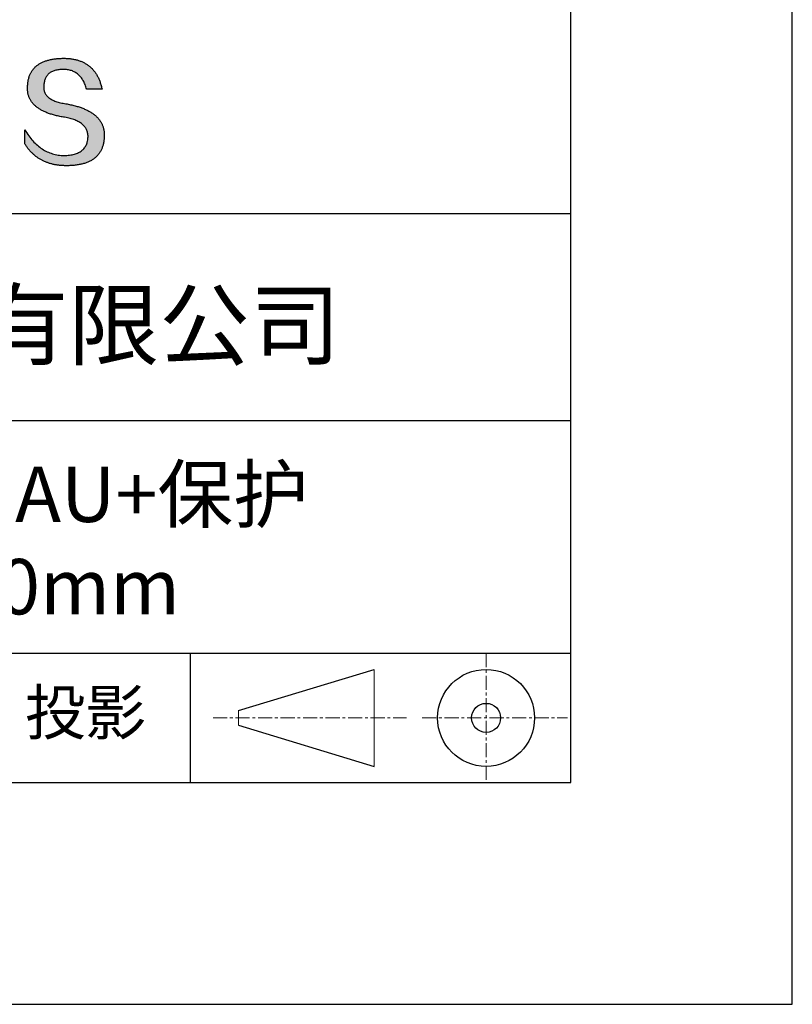
# Model space of a CAD drawing. Units: millimetres. Extents: x 73 to 370, y -4 to 206.
# Drawn here: x 335 to 370, y -4 to 41 of the extents above; entities that cross this region are included whole.
import ezdxf

# ---------------------------------------------------------------- set-up
doc = ezdxf.new("R2010")
doc.units = ezdxf.units.MM
doc.linetypes.add('CENTER', pattern=[10.16, 6.35, -1.27, 1.27, -1.27])
for name, color, linetype in [('1轮廓实线层', 7, 'Continuous'), ('6文字层', 3, 'Continuous'), ('细实线层', 7, 'Continuous')]:
    doc.layers.add(name, color=color, linetype=linetype)
doc.layers.add('3中心线层', color=1, linetype='CENTER', lineweight=9)
doc.layers.add('粗实线层', color=7, linetype='Continuous', lineweight=25)

# ---------------------------------------------------------------- blocks, each defined once
blk = doc.blocks.new('*X8')
at = {"layer": '粗实线层'}
for p, q in [((138.5, -95), (138.5, 95)), ((-138.5, -95), (138.5, -95))]:
    blk.add_line(p, q, dxfattribs=at)
at = {"layer": '细实线层'}
for p, q in [((148.5, -105), (148.5, 105)), ((-148.5, -105), (148.5, -105))]:
    blk.add_line(p, q, dxfattribs=at)

msp = doc.modelspace()

# ---------------------------------------------------------------- hatches: boundary and pattern name
msp.add_hatch(color=256).paths.add_polyline_path([(339.164, 35.989), (339.153, 36.019), (339.141, 36.048), (339.128, 36.078), (339.115, 36.106), (339.1, 36.135), (339.085, 36.163), (339.069, 36.19), (339.051, 36.217), (339.034, 36.244), (339.015, 36.271), (338.995, 36.296), (338.974, 36.322), (338.953, 36.347), (338.931, 36.372), (338.908, 36.396), (338.884, 36.42), (338.859, 36.444), (338.833, 36.467), (338.806, 36.49), (338.779, 36.512), (338.75, 36.534), (338.721, 36.555), (338.691, 36.576), (338.66, 36.597), (338.628, 36.617), (338.596, 36.637), (338.562, 36.657), (338.528, 36.676), (338.493, 36.694), (338.456, 36.713), (338.419, 36.731), (338.382, 36.748), (338.343, 36.765), (338.303, 36.782), (338.263, 36.798), (338.222, 36.814), (338.179, 36.829), (338.136, 36.844), (338.092, 36.859), (338.048, 36.873), (338.002, 36.887), (337.955, 36.9), (337.908, 36.913), (337.86, 36.926), (337.811, 36.938), (337.761, 36.95), (337.71, 36.961), (337.658, 36.972), (337.606, 36.983), (337.552, 36.993), (337.498, 37.003), (337.434, 37.013), (337.372, 37.024), (337.313, 37.036), (337.255, 37.048), (337.2, 37.062), (337.146, 37.077), (337.095, 37.092), (337.046, 37.109), (336.999, 37.127), (336.954, 37.145), (336.911, 37.164), (336.871, 37.185), (336.832, 37.206), (336.796, 37.228), (336.761, 37.251), (336.729, 37.275), (336.699, 37.3), (336.671, 37.326), (336.645, 37.353), (336.621, 37.381), (336.599, 37.41), (336.58, 37.44), (336.562, 37.47), (336.547, 37.502), (336.534, 37.535), (336.523, 37.568), (336.514, 37.602), (336.507, 37.638), (336.502, 37.674), (336.499, 37.711), (336.498, 37.75), (336.5, 37.789), (336.502, 37.836), (336.506, 37.881), (336.511, 37.925), (336.518, 37.968), (336.527, 38.009), (336.537, 38.048), (336.549, 38.086), (336.562, 38.123), (336.577, 38.158), (336.594, 38.192), (336.613, 38.224), (336.633, 38.254), (336.654, 38.283), (336.678, 38.311), (336.702, 38.337), (336.729, 38.362), (336.757, 38.385), (336.787, 38.406), (336.818, 38.427), (336.852, 38.445), (336.886, 38.462), (336.923, 38.478), (336.961, 38.492), (337, 38.505), (337.041, 38.516), (337.084, 38.526), (337.129, 38.534), (337.175, 38.541), (337.223, 38.546), (337.272, 38.55), (337.323, 38.552), (337.376, 38.553), (337.426, 38.552), (337.475, 38.549), (337.523, 38.545), (337.57, 38.539), (337.616, 38.531), (337.661, 38.521), (337.705, 38.51), (337.747, 38.497), (337.789, 38.482), (337.829, 38.465), (337.868, 38.447), (337.906, 38.427), (337.943, 38.405), (337.979, 38.381), (338.014, 38.356), (338.048, 38.329), (338.08, 38.3), (338.112, 38.269), (338.142, 38.237), (338.171, 38.203), (338.199, 38.167), (338.226, 38.13), (338.252, 38.09), (338.277, 38.049), (338.301, 38.006), (338.323, 37.962), (338.344, 37.915), (338.365, 37.867), (338.384, 37.818), (338.402, 37.766), (338.419, 37.713), (338.435, 37.658), (339.127, 37.658), (339.118, 37.701), (339.108, 37.744), (339.098, 37.786), (339.087, 37.827), (339.075, 37.867), (339.063, 37.907), (339.051, 37.947), (339.037, 37.985), (339.024, 38.023), (339.009, 38.06), (338.994, 38.097), (338.979, 38.132), (338.963, 38.168), (338.946, 38.202), (338.929, 38.236), (338.911, 38.269), (338.892, 38.301), (338.873, 38.333), (338.854, 38.364), (338.834, 38.394), (338.813, 38.424), (338.791, 38.453), (338.77, 38.481), (338.747, 38.509), (338.724, 38.536), (338.7, 38.562), (338.676, 38.588), (338.652, 38.613), (338.626, 38.637), (338.6, 38.66), (338.574, 38.683), (338.547, 38.705), (338.519, 38.727), (338.491, 38.748), (338.462, 38.768), (338.433, 38.787), (338.403, 38.806), (338.372, 38.824), (338.341, 38.842), (338.309, 38.858), (338.277, 38.874), (338.244, 38.89), (338.211, 38.904), (338.177, 38.918), (338.142, 38.932), (338.107, 38.944), (338.071, 38.956), (338.035, 38.967), (337.998, 38.978), (337.961, 38.988), (337.923, 38.997), (337.884, 39.006), (337.845, 39.014), (337.805, 39.021), (337.765, 39.027), (337.724, 39.033), (337.682, 39.038), (337.64, 39.043), (337.598, 39.046), (337.554, 39.049), (337.511, 39.052), (337.466, 39.053), (337.421, 39.055), (337.376, 39.055), (337.327, 39.054), (337.279, 39.052), (337.232, 39.05), (337.186, 39.047), (337.14, 39.044), (337.095, 39.04), (337.051, 39.035), (337.007, 39.03), (336.965, 39.024), (336.923, 39.018), (336.882, 39.011), (336.841, 39.004), (336.802, 38.995), (336.763, 38.987), (336.724, 38.977), (336.687, 38.967), (336.65, 38.957), (336.614, 38.946), (336.579, 38.934), (336.545, 38.922), (336.511, 38.909), (336.478, 38.895), (336.446, 38.881), (336.414, 38.867), (336.384, 38.851), (336.354, 38.835), (336.324, 38.819), (336.296, 38.802), (336.268, 38.784), (336.241, 38.766), (336.215, 38.747), (336.189, 38.727), (336.165, 38.707), (336.14, 38.687), (336.117, 38.665), (336.095, 38.643), (336.073, 38.621), (336.052, 38.598), (336.032, 38.574), (336.012, 38.55), (335.993, 38.525), (335.975, 38.5), (335.958, 38.474), (335.941, 38.447), (335.926, 38.42), (335.91, 38.392), (335.896, 38.363), (335.883, 38.334), (335.87, 38.305), (335.858, 38.275), (335.846, 38.244), (335.836, 38.212), (335.826, 38.18), (335.817, 38.148), (335.808, 38.114), (335.801, 38.081), (335.794, 38.046), (335.788, 38.011), (335.782, 37.976), (335.778, 37.939), (335.774, 37.903), (335.771, 37.865), (335.768, 37.827), (335.767, 37.789), (335.765, 37.754), (335.764, 37.72), (335.763, 37.686), (335.764, 37.653), (335.765, 37.62), (335.768, 37.587), (335.771, 37.555), (335.775, 37.523), (335.78, 37.492), (335.786, 37.461), (335.793, 37.43), (335.801, 37.4), (335.809, 37.371), (335.819, 37.341), (335.829, 37.312), (335.841, 37.284), (335.853, 37.256), (335.866, 37.228), (335.88, 37.201), (335.895, 37.174), (335.911, 37.147), (335.927, 37.121), (335.945, 37.095), (335.963, 37.07), (335.983, 37.045), (336.003, 37.021), (336.024, 36.997), (336.046, 36.973), (336.069, 36.95), (336.093, 36.927), (336.118, 36.905), (336.143, 36.883), (336.17, 36.861), (336.197, 36.84), (336.226, 36.819), (336.255, 36.798), (336.285, 36.778), (336.316, 36.759), (336.348, 36.74), (336.381, 36.721), (336.415, 36.702), (336.449, 36.685), (336.485, 36.667), (336.521, 36.65), (336.558, 36.633), (336.596, 36.617), (336.636, 36.601), (336.676, 36.585), (336.716, 36.57), (336.758, 36.555), (336.801, 36.541), (336.844, 36.527), (336.889, 36.513), (336.934, 36.5), (336.98, 36.488), (337.027, 36.475), (337.076, 36.463), (337.124, 36.452), (337.174, 36.441), (337.225, 36.43), (337.277, 36.42), (337.329, 36.41), (337.382, 36.401), (337.437, 36.391), (337.502, 36.38), (337.565, 36.368), (337.626, 36.354), (337.685, 36.34), (337.742, 36.324), (337.797, 36.307), (337.849, 36.29), (337.9, 36.271), (337.949, 36.252), (337.995, 36.231), (338.04, 36.209), (338.082, 36.187), (338.122, 36.163), (338.161, 36.138), (338.197, 36.112), (338.231, 36.086), (338.263, 36.058), (338.293, 36.029), (338.321, 35.999), (338.347, 35.968), (338.371, 35.936), (338.392, 35.904), (338.412, 35.87), (338.43, 35.835), (338.445, 35.799), (338.459, 35.762), (338.47, 35.724), (338.479, 35.685), (338.487, 35.645), (338.492, 35.603), (338.495, 35.561), (338.496, 35.518), (338.494, 35.467), (338.489, 35.418), (338.483, 35.37), (338.474, 35.323), (338.464, 35.279), (338.452, 35.235), (338.437, 35.194), (338.421, 35.154), (338.402, 35.115), (338.382, 35.078), (338.359, 35.043), (338.334, 35.009), (338.308, 34.977), (338.279, 34.947), (338.248, 34.918), (338.216, 34.89), (338.181, 34.865), (338.144, 34.84), (338.105, 34.818), (338.065, 34.797), (338.022, 34.777), (337.977, 34.759), (337.93, 34.743), (337.881, 34.728), (337.83, 34.715), (337.777, 34.703), (337.722, 34.693), (337.665, 34.685), (337.606, 34.678), (337.545, 34.673), (337.482, 34.669), (337.416, 34.667), (337.348, 34.669), (337.281, 34.674), (337.214, 34.681), (337.148, 34.69), (337.083, 34.701), (337.019, 34.714), (336.956, 34.73), (336.893, 34.747), (336.832, 34.767), (336.771, 34.789), (336.711, 34.813), (336.652, 34.84), (336.593, 34.868), (336.536, 34.899), (336.479, 34.932), (336.424, 34.967), (336.369, 35.004), (336.315, 35.044), (336.261, 35.085), (336.209, 35.129), (336.157, 35.175), (336.106, 35.223), (336.056, 35.273), (336.007, 35.326), (335.959, 35.38), (335.912, 35.437), (335.865, 35.496), (335.819, 35.557), (335.774, 35.621), (335.73, 35.686), (335.687, 35.754), (335.645, 35.824), (335.645, 35.191), (335.664, 35.16), (335.683, 35.13), (335.703, 35.101), (335.724, 35.072), (335.744, 35.043), (335.765, 35.015), (335.786, 34.988), (335.808, 34.961), (335.829, 34.934), (335.851, 34.908), (335.874, 34.882), (335.897, 34.857), (335.92, 34.832), (335.943, 34.808), (335.967, 34.784), (335.991, 34.761), (336.015, 34.738), (336.04, 34.716), (336.065, 34.694), (336.09, 34.673), (336.116, 34.652), (336.142, 34.631), (336.168, 34.612), (336.194, 34.592), (336.221, 34.573), (336.249, 34.555), (336.276, 34.537), (336.304, 34.519), (336.332, 34.502), (336.361, 34.486), (336.389, 34.47), (336.418, 34.454), (336.448, 34.439), (336.478, 34.424), (336.508, 34.41), (336.538, 34.396), (336.569, 34.383), (336.6, 34.37), (336.631, 34.358), (336.663, 34.347), (336.695, 34.335), (336.727, 34.324), (336.76, 34.314), (336.793, 34.304), (336.826, 34.295), (336.859, 34.286), (336.893, 34.278), (336.928, 34.27), (336.962, 34.262), (336.997, 34.255), (337.032, 34.249), (337.068, 34.243), (337.103, 34.237), (337.14, 34.232), (337.176, 34.228), (337.213, 34.224), (337.25, 34.22), (337.287, 34.217), (337.325, 34.214), (337.363, 34.212), (337.401, 34.211), (337.44, 34.209), (337.479, 34.209), (337.518, 34.208), (337.571, 34.209), (337.622, 34.21), (337.673, 34.211), (337.723, 34.214), (337.772, 34.217), (337.821, 34.22), (337.868, 34.225), (337.915, 34.23), (337.961, 34.235), (338.006, 34.241), (338.05, 34.248), (338.093, 34.256), (338.136, 34.264), (338.178, 34.273), (338.219, 34.283), (338.259, 34.293), (338.298, 34.304), (338.337, 34.315), (338.375, 34.328), (338.412, 34.341), (338.448, 34.354), (338.483, 34.368), (338.517, 34.383), (338.551, 34.399), (338.584, 34.415), (338.616, 34.432), (338.647, 34.449), (338.678, 34.467), (338.707, 34.486), (338.736, 34.506), (338.764, 34.526), (338.791, 34.547), (338.817, 34.568), (338.843, 34.59), (338.868, 34.613), (338.891, 34.637), (338.915, 34.661), (338.937, 34.686), (338.958, 34.711), (338.979, 34.737), (338.999, 34.764), (339.018, 34.791), (339.036, 34.819), (339.053, 34.848), (339.07, 34.878), (339.085, 34.908), (339.1, 34.938), (339.114, 34.97), (339.128, 35.002), (339.14, 35.035), (339.152, 35.068), (339.163, 35.102), (339.173, 35.137), (339.182, 35.172), (339.19, 35.208), (339.198, 35.245), (339.205, 35.282), (339.21, 35.32), (339.216, 35.359), (339.22, 35.398), (339.223, 35.438), (339.226, 35.479), (339.228, 35.52), (339.229, 35.562), (339.229, 35.597), (339.228, 35.632), (339.227, 35.666), (339.225, 35.701), (339.221, 35.734), (339.217, 35.767), (339.212, 35.8), (339.206, 35.833), (339.2, 35.865), (339.192, 35.896), (339.184, 35.928), (339.174, 35.958), (339.172, 35.965)])

# ---------------------------------------------------------------- linework, layer by layer
for points in [[(335.767, 37.789), (335.768, 37.827), (335.771, 37.865), (335.774, 37.903), (335.778, 37.939), (335.782, 37.976), (335.788, 38.011), (335.794, 38.046), (335.801, 38.081), (335.808, 38.114), (335.817, 38.148), (335.826, 38.18), (335.836, 38.212), (335.846, 38.244), (335.858, 38.275), (335.87, 38.305), (335.883, 38.334), (335.896, 38.363), (335.91, 38.392), (335.926, 38.42), (335.941, 38.447), (335.958, 38.474), (335.975, 38.5), (335.993, 38.525), (336.012, 38.55), (336.032, 38.574), (336.052, 38.598), (336.073, 38.621), (336.095, 38.643), (336.117, 38.665), (336.14, 38.687), (336.165, 38.707), (336.189, 38.727), (336.215, 38.747), (336.241, 38.766), (336.268, 38.784), (336.296, 38.802), (336.324, 38.819), (336.354, 38.835), (336.384, 38.851), (336.414, 38.867), (336.446, 38.881), (336.478, 38.895), (336.511, 38.909), (336.545, 38.922), (336.579, 38.934), (336.614, 38.946), (336.65, 38.957), (336.687, 38.967), (336.724, 38.977), (336.763, 38.987), (336.802, 38.995), (336.841, 39.004), (336.882, 39.011), (336.923, 39.018), (336.965, 39.024), (337.007, 39.03), (337.051, 39.035), (337.095, 39.04), (337.14, 39.044), (337.186, 39.047), (337.232, 39.05), (337.279, 39.052), (337.327, 39.054), (337.376, 39.055)], [(337.376, 39.055), (337.421, 39.055), (337.466, 39.053), (337.511, 39.052), (337.554, 39.049), (337.598, 39.046), (337.64, 39.043), (337.682, 39.038), (337.724, 39.033), (337.765, 39.027), (337.805, 39.021), (337.845, 39.014), (337.884, 39.006), (337.923, 38.997), (337.961, 38.988), (337.998, 38.978), (338.035, 38.967), (338.071, 38.956), (338.107, 38.944), (338.142, 38.932), (338.177, 38.918), (338.211, 38.904), (338.244, 38.89), (338.277, 38.874), (338.309, 38.858), (338.341, 38.842), (338.372, 38.824), (338.403, 38.806), (338.433, 38.787), (338.462, 38.768), (338.491, 38.748), (338.519, 38.727), (338.547, 38.705), (338.574, 38.683), (338.6, 38.66), (338.626, 38.637), (338.652, 38.613), (338.676, 38.588), (338.7, 38.562), (338.724, 38.536), (338.747, 38.509), (338.77, 38.481), (338.791, 38.453), (338.813, 38.424), (338.834, 38.394), (338.854, 38.364), (338.873, 38.333), (338.892, 38.301), (338.911, 38.269), (338.929, 38.236), (338.946, 38.202), (338.963, 38.168), (338.979, 38.132), (338.994, 38.097), (339.009, 38.06), (339.024, 38.023), (339.037, 37.985), (339.051, 37.947), (339.063, 37.907), (339.075, 37.867), (339.087, 37.827), (339.098, 37.786), (339.108, 37.744), (339.118, 37.701), (339.127, 37.658)], [(338.435, 37.658), (338.419, 37.713), (338.402, 37.766), (338.384, 37.818), (338.365, 37.867), (338.344, 37.915), (338.323, 37.962), (338.301, 38.006), (338.277, 38.049), (338.252, 38.09), (338.226, 38.13), (338.199, 38.167), (338.171, 38.203), (338.142, 38.237), (338.112, 38.269), (338.08, 38.3), (338.048, 38.329), (338.014, 38.356), (337.979, 38.381), (337.943, 38.405), (337.906, 38.427), (337.868, 38.447), (337.829, 38.465), (337.789, 38.482), (337.747, 38.497), (337.705, 38.51), (337.661, 38.521), (337.616, 38.531), (337.57, 38.539), (337.523, 38.545), (337.475, 38.549), (337.426, 38.552), (337.376, 38.553), (337.323, 38.552), (337.272, 38.55), (337.223, 38.546), (337.175, 38.541), (337.129, 38.534), (337.084, 38.526), (337.041, 38.516), (337, 38.505), (336.961, 38.492), (336.923, 38.478), (336.886, 38.462), (336.852, 38.445), (336.818, 38.427), (336.787, 38.406), (336.757, 38.385), (336.729, 38.362), (336.702, 38.337), (336.678, 38.311), (336.654, 38.283), (336.633, 38.254), (336.613, 38.224), (336.594, 38.192), (336.577, 38.158), (336.562, 38.123), (336.549, 38.086), (336.537, 38.048), (336.527, 38.009), (336.518, 37.968), (336.511, 37.925), (336.506, 37.881), (336.502, 37.836), (336.5, 37.789)], [(337.437, 36.391), (337.382, 36.401), (337.329, 36.41), (337.277, 36.42), (337.225, 36.43), (337.174, 36.441), (337.124, 36.452), (337.076, 36.463), (337.027, 36.475), (336.98, 36.488), (336.934, 36.5), (336.889, 36.513), (336.844, 36.527), (336.801, 36.541), (336.758, 36.555), (336.716, 36.57), (336.676, 36.585), (336.636, 36.601), (336.596, 36.617), (336.558, 36.633), (336.521, 36.65), (336.485, 36.667), (336.449, 36.685), (336.415, 36.702), (336.381, 36.721), (336.348, 36.74), (336.316, 36.759), (336.285, 36.778), (336.255, 36.798), (336.226, 36.819), (336.197, 36.84), (336.17, 36.861), (336.143, 36.883), (336.118, 36.905), (336.093, 36.927), (336.069, 36.95), (336.046, 36.973), (336.024, 36.997), (336.003, 37.021), (335.983, 37.045), (335.963, 37.07), (335.945, 37.095), (335.927, 37.121), (335.911, 37.147), (335.895, 37.174), (335.88, 37.201), (335.866, 37.228), (335.853, 37.256), (335.841, 37.284), (335.829, 37.312), (335.819, 37.341), (335.809, 37.371), (335.801, 37.4), (335.793, 37.43), (335.786, 37.461), (335.78, 37.492), (335.775, 37.523), (335.771, 37.555), (335.768, 37.587), (335.765, 37.62), (335.764, 37.653), (335.763, 37.686), (335.764, 37.72), (335.765, 37.754), (335.767, 37.789)], [(336.5, 37.789), (336.498, 37.75), (336.499, 37.711), (336.502, 37.674), (336.507, 37.638), (336.514, 37.602), (336.523, 37.568), (336.534, 37.535), (336.547, 37.502), (336.562, 37.47), (336.58, 37.44), (336.599, 37.41), (336.621, 37.381), (336.645, 37.353), (336.671, 37.326), (336.699, 37.3), (336.729, 37.275), (336.761, 37.251), (336.796, 37.228), (336.832, 37.206), (336.871, 37.185), (336.911, 37.164), (336.954, 37.145), (336.999, 37.127), (337.046, 37.109), (337.095, 37.092), (337.146, 37.077), (337.2, 37.062), (337.255, 37.048), (337.313, 37.036), (337.372, 37.024), (337.434, 37.013), (337.498, 37.003)], [(339.127, 37.658), (339.127, 37.658), (339.125, 37.658), (339.123, 37.658), (339.119, 37.658), (339.115, 37.658), (339.11, 37.658), (339.104, 37.658), (339.097, 37.658), (339.09, 37.658), (339.082, 37.658), (339.073, 37.658), (339.063, 37.658), (339.053, 37.658), (339.042, 37.658), (339.031, 37.658), (339.019, 37.658), (339.007, 37.658), (338.994, 37.658), (338.967, 37.658), (338.938, 37.658), (338.908, 37.658), (338.877, 37.658), (338.846, 37.658), (338.781, 37.658), (338.716, 37.658), (338.685, 37.658), (338.654, 37.658), (338.624, 37.658), (338.595, 37.658), (338.568, 37.658), (338.555, 37.658), (338.543, 37.658), (338.531, 37.658), (338.52, 37.658), (338.509, 37.658), (338.499, 37.658), (338.489, 37.658), (338.48, 37.658), (338.472, 37.658), (338.465, 37.658), (338.458, 37.658), (338.452, 37.658), (338.447, 37.658), (338.443, 37.658), (338.439, 37.658), (338.437, 37.658), (338.435, 37.658), (338.435, 37.658)], [(337.498, 37.003), (337.552, 36.993), (337.606, 36.983), (337.658, 36.972), (337.71, 36.961), (337.761, 36.95), (337.811, 36.938), (337.86, 36.926), (337.908, 36.913), (337.955, 36.9), (338.002, 36.887), (338.048, 36.873), (338.092, 36.859), (338.136, 36.844), (338.179, 36.829), (338.222, 36.814), (338.263, 36.798), (338.303, 36.782), (338.343, 36.765), (338.382, 36.748), (338.419, 36.731), (338.456, 36.713), (338.493, 36.694), (338.528, 36.676), (338.562, 36.657), (338.596, 36.637), (338.628, 36.617), (338.66, 36.597), (338.691, 36.576), (338.721, 36.555), (338.75, 36.534), (338.779, 36.512), (338.806, 36.49), (338.833, 36.467), (338.859, 36.444), (338.884, 36.42), (338.908, 36.396), (338.931, 36.372), (338.953, 36.347), (338.974, 36.322), (338.995, 36.296), (339.015, 36.271), (339.034, 36.244), (339.051, 36.217), (339.069, 36.19), (339.085, 36.163), (339.1, 36.135), (339.115, 36.106), (339.128, 36.078), (339.141, 36.048), (339.153, 36.019), (339.164, 35.989), (339.174, 35.958), (339.184, 35.928), (339.192, 35.896), (339.2, 35.865), (339.206, 35.833), (339.212, 35.8), (339.217, 35.767), (339.221, 35.734), (339.225, 35.701), (339.227, 35.666), (339.228, 35.632), (339.229, 35.597), (339.229, 35.562)], [(338.496, 35.518), (338.495, 35.561), (338.492, 35.603), (338.487, 35.645), (338.479, 35.685), (338.47, 35.724), (338.459, 35.762), (338.445, 35.799), (338.43, 35.835), (338.412, 35.87), (338.392, 35.904), (338.371, 35.936), (338.347, 35.968), (338.321, 35.999), (338.293, 36.029), (338.263, 36.058), (338.231, 36.086), (338.197, 36.112), (338.161, 36.138), (338.122, 36.163), (338.082, 36.187), (338.04, 36.209), (337.995, 36.231), (337.949, 36.252), (337.9, 36.271), (337.849, 36.29), (337.797, 36.307), (337.742, 36.324), (337.685, 36.34), (337.626, 36.354), (337.565, 36.368), (337.502, 36.38), (337.437, 36.391)], [(335.645, 35.824), (335.687, 35.754), (335.73, 35.686), (335.774, 35.621), (335.819, 35.557), (335.865, 35.496), (335.912, 35.437), (335.959, 35.38), (336.007, 35.326), (336.056, 35.273), (336.106, 35.223), (336.157, 35.175), (336.209, 35.129), (336.261, 35.085), (336.315, 35.044), (336.369, 35.004), (336.424, 34.967), (336.479, 34.932), (336.536, 34.899), (336.593, 34.868), (336.652, 34.84), (336.711, 34.813), (336.771, 34.789), (336.832, 34.767), (336.893, 34.747), (336.956, 34.73), (337.019, 34.714), (337.083, 34.701), (337.148, 34.69), (337.214, 34.681), (337.281, 34.674), (337.348, 34.669), (337.416, 34.667)], [(335.645, 35.191), (335.645, 35.191), (335.645, 35.193), (335.645, 35.195), (335.645, 35.198), (335.645, 35.202), (335.645, 35.206), (335.645, 35.212), (335.645, 35.218), (335.645, 35.225), (335.645, 35.232), (335.645, 35.24), (335.645, 35.249), (335.645, 35.259), (335.645, 35.268), (335.645, 35.279), (335.645, 35.29), (335.645, 35.313), (335.645, 35.338), (335.645, 35.364), (335.645, 35.391), (335.645, 35.419), (335.645, 35.448), (335.645, 35.507), (335.645, 35.566), (335.645, 35.595), (335.645, 35.624), (335.645, 35.651), (335.645, 35.677), (335.645, 35.702), (335.645, 35.725), (335.645, 35.736), (335.645, 35.746), (335.645, 35.756), (335.645, 35.765), (335.645, 35.774), (335.645, 35.782), (335.645, 35.79), (335.645, 35.797), (335.645, 35.803), (335.645, 35.808), (335.645, 35.813), (335.645, 35.817), (335.645, 35.82), (335.645, 35.822), (335.645, 35.823), (335.645, 35.824)], [(339.229, 35.562), (339.228, 35.52), (339.226, 35.479), (339.223, 35.438), (339.22, 35.398), (339.216, 35.359), (339.21, 35.32), (339.205, 35.282), (339.198, 35.245), (339.19, 35.208), (339.182, 35.172), (339.173, 35.137), (339.163, 35.102), (339.152, 35.068), (339.14, 35.035), (339.128, 35.002), (339.114, 34.97), (339.1, 34.938), (339.085, 34.908), (339.07, 34.878), (339.053, 34.848), (339.036, 34.819), (339.018, 34.791), (338.999, 34.764), (338.979, 34.737), (338.958, 34.711), (338.937, 34.686), (338.915, 34.661), (338.891, 34.637), (338.868, 34.613), (338.843, 34.59), (338.817, 34.568), (338.791, 34.547), (338.764, 34.526), (338.736, 34.506), (338.707, 34.486), (338.678, 34.467), (338.647, 34.449), (338.616, 34.432), (338.584, 34.415), (338.551, 34.399), (338.517, 34.383), (338.483, 34.368), (338.448, 34.354), (338.412, 34.341), (338.375, 34.328), (338.337, 34.315), (338.298, 34.304), (338.259, 34.293), (338.219, 34.283), (338.178, 34.273), (338.136, 34.264), (338.093, 34.256), (338.05, 34.248), (338.006, 34.241), (337.961, 34.235), (337.915, 34.23), (337.868, 34.225), (337.821, 34.22), (337.772, 34.217), (337.723, 34.214), (337.673, 34.211), (337.622, 34.21), (337.571, 34.209), (337.518, 34.208), (337.479, 34.209), (337.44, 34.209), (337.401, 34.211), (337.363, 34.212), (337.325, 34.214), (337.287, 34.217), (337.25, 34.22), (337.213, 34.224), (337.176, 34.228), (337.14, 34.232), (337.103, 34.237), (337.068, 34.243), (337.032, 34.249), (336.997, 34.255), (336.962, 34.262), (336.928, 34.27), (336.893, 34.278), (336.859, 34.286), (336.826, 34.295), (336.793, 34.304), (336.76, 34.314), (336.727, 34.324), (336.695, 34.335), (336.663, 34.347), (336.631, 34.358), (336.6, 34.37), (336.569, 34.383), (336.538, 34.396), (336.508, 34.41), (336.478, 34.424), (336.448, 34.439), (336.418, 34.454), (336.389, 34.47), (336.361, 34.486), (336.332, 34.502), (336.304, 34.519), (336.276, 34.537), (336.249, 34.555), (336.221, 34.573), (336.194, 34.592), (336.168, 34.612), (336.142, 34.631), (336.116, 34.652), (336.09, 34.673), (336.065, 34.694), (336.04, 34.716), (336.015, 34.738), (335.991, 34.761), (335.967, 34.784), (335.943, 34.808), (335.92, 34.832), (335.897, 34.857), (335.874, 34.882), (335.851, 34.908), (335.829, 34.934), (335.808, 34.961), (335.786, 34.988), (335.765, 35.015), (335.744, 35.043), (335.724, 35.072), (335.703, 35.101), (335.683, 35.13), (335.664, 35.16), (335.645, 35.191)], [(337.416, 34.667), (337.482, 34.669), (337.545, 34.673), (337.606, 34.678), (337.665, 34.685), (337.722, 34.693), (337.777, 34.703), (337.83, 34.715), (337.881, 34.728), (337.93, 34.743), (337.977, 34.759), (338.022, 34.777), (338.065, 34.797), (338.105, 34.818), (338.144, 34.84), (338.181, 34.865), (338.216, 34.89), (338.248, 34.918), (338.279, 34.947), (338.308, 34.977), (338.334, 35.009), (338.359, 35.043), (338.382, 35.078), (338.402, 35.115), (338.421, 35.154), (338.437, 35.194), (338.452, 35.235), (338.464, 35.279), (338.474, 35.323), (338.483, 35.37), (338.489, 35.418), (338.494, 35.467), (338.496, 35.518)]]:
    msp.add_lwpolyline(points)
at = {"layer": '1轮廓实线层'}
msp.add_line((220.289, 6.379), (360.289, 6.379), dxfattribs=at)
at = {"layer": '3中心线层', "color": 7, "ltscale": 0.1}
for p, q in [((356.465, 12.22), (356.465, 6.379)), ((344.141, 9.299), (352.865, 9.299)), ((353.577, 9.299), (360.14, 9.299))]:
    msp.add_line(p, q, dxfattribs=at)
at = {"layer": '3中心线层', "color": 7}
for p, q in [((351.417, 7.112), (351.417, 11.487)), ((345.292, 8.971), (345.292, 9.628))]:
    msp.add_line(p, q, dxfattribs=at)
at = {"layer": '粗实线层'}
for p, q in [((285.289, 32.046), (360.289, 32.046)), ((285.289, 22.712), (360.289, 22.712)), ((285.289, 12.22), (360.289, 12.22))]:
    msp.add_line(p, q, dxfattribs=at)
at = {"layer": '细实线层'}
for p, q in [((343.106, 12.22), (343.106, 6.379)), ((345.292, 9.628), (351.417, 11.487)), ((345.292, 8.971), (351.417, 7.112))]:
    msp.add_line(p, q, dxfattribs=at)
for radius in [2.187, 0.656]:
    msp.add_circle((356.465, 9.299), radius, dxfattribs=at)

# ---------------------------------------------------------------- block references
at = {"layer": '粗实线层'}
msp.add_blockref('*X8', (221.789, 101.379), dxfattribs=at)

# ---------------------------------------------------------------- texts
at = {"layer": '6文字层', "attachment_point": 5}
for s, insert, char_height, width in [('{\\fMicrosoft YaHei|b0|i0|c134|p34;联合光科技（北京）有限公司}', (323.293, 27.027), 3, 54.93812), ('{\\fMicrosoft YaHei|b0|i0|c134|p34;K9椭圆反射镜 AU+保护^J短轴=50.00mm}', (330.869, 17.302), 2.5, 58.87635), ('{\\fSimSun|b0|i0|c134|p2;\\H0.91429x;投影} ', (338.378, 9.544), 2.1875, 17.84856)]:
    msp.add_mtext(s, dxfattribs=dict(at, insert=insert, char_height=char_height, width=width))

doc.saveas('drawing.dxf')
